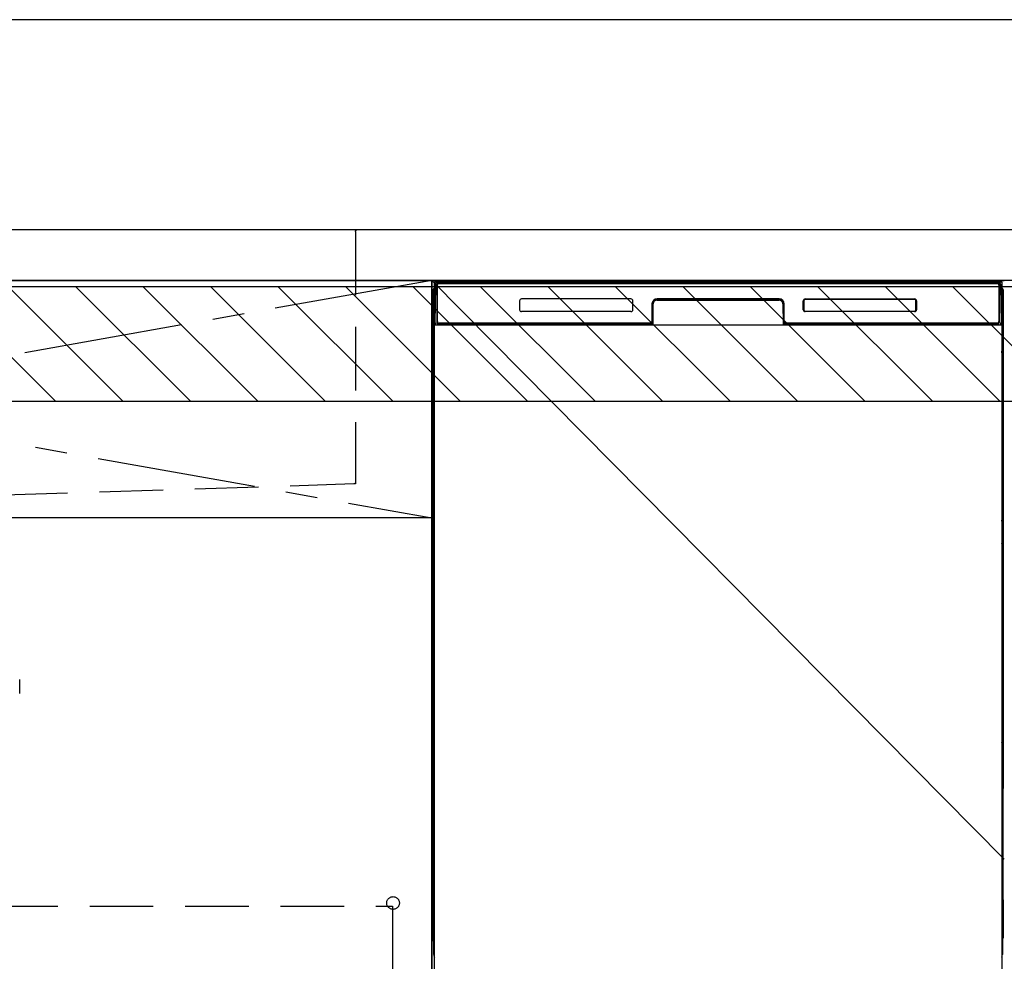
# Model space of a CAD drawing. Extents: x 55896 to 82369, y -22065 to -13195.
# Drawn here: x 71938 to 72712, y -19692 to -18951 of the extents above; entities that cross this region are included whole.
import ezdxf

# ---------------------------------------------------------------- set-up
doc = ezdxf.new("R2010")
doc.units = 0
doc.header["$LTSCALE"] = 50
doc.header["$MEASUREMENT"] = 0
for name, pattern in [('CENTER', [2, 1.25, -0.25, 0.25, -0.25]), ('DASHED', [0.75, 0.5, -0.25]), ('HIDDEN', [0.375, 0.25, -0.125])]:
    doc.linetypes.add(name, pattern=pattern)
doc.layers.get('DEFPOINTS').update_dxf_attribs({"color": 146, "linetype": 'CONTINUOUS'})
for name, color, linetype in [('120-キャビネット（外）', 7, 'CONTINUOUS'), ('121-キャビネット（中）', 253, 'HIDDEN'), ('122-扉', 6, 'CONTINUOUS'), ('123-扉向き', 231, 'CENTER'), ('126-甲板', 2, 'CONTINUOUS'), ('150-機器', 8, 'CONTINUOUS'), ('180-補助', 161, 'CONTINUOUS')]:
    doc.layers.add(name, color=color, linetype=linetype)

# ---------------------------------------------------------------- blocks, each defined once
blk = doc.blocks.new('KHB800HL-10_S2')
at = {"layer": '150-機器', "color": 161, "linetype": 'HIDDEN', "ltscale": 4}
for p, q in [((-401.5, 0), (-418, 0)), ((401.5, 0), (-401.5, 0)), ((-400, -1.5), (-400, -198.55)), ((-400, -198.55), (-400, -200)), ((-400, -200), (-398.55, -200.05)), ((-398.55, -200.05), (-91.95, -209.95))]:
    blk.add_line(p, q, dxfattribs=at)
for centre, start, end in [((-401.5, -1.5), 0, 90), ((-398.5, -198.55), 180, 268.05851)]:
    blk.add_arc(centre, 1.5, start, end, dxfattribs=at)
blk = doc.blocks.new('F402_S')
at = {"layer": '150-機器', "color": 13, "linetype": 'DASHED', "ltscale": 0.5}
blk.add_line((-135.96, -364.84), (-135.96, -353.77), dxfattribs=at)

msp = doc.modelspace()

# ---------------------------------------------------------------- hatches: boundary and pattern name
at = {"layer": '122-扉'}
h = msp.add_hatch(dxfattribs=at)
h.set_pattern_fill('ANSI31', color=256, style=0)
h.set_pattern_definition([(135, (254202.94525, -24230.72385), (0.08838834765, 0.08838834765), [])])
h.paths.add_polyline_path([(72952.36, -19186.27), (72772.36, -19186.27), (72772.36, -19193.77), (72952.36, -19193.77)])
edge = h.paths.add_edge_path()
edge.add_line((72952.36, -19193.77), (72621.95, -19193.77))
h = msp.add_hatch(dxfattribs=at)
h.set_pattern_fill('ANSI31', color=256, style=0)
h.set_pattern_definition([(135, (254202.94525, -24417.72384), (0.08838834765, 0.08838834765), [])])
h.paths.add_polyline_path([(72952.36, -19373.27), (72772.36, -19373.27), (72772.36, -19380.77), (72952.36, -19380.77)])
edge = h.paths.add_edge_path()
edge.add_line((72952.36, -19380.77), (72621.95, -19380.77))
at = {"layer": '180-補助'}
h = msp.add_hatch(dxfattribs=at)
h.set_pattern_fill('ANSI31', color=13, scale=300, style=0)
h.set_pattern_definition([(135, (315973.496, -4563.37), (26.5165043, 26.5165043), [])])
h.paths.add_polyline_path([(73781.36, -19161.27), (71193.36, -19161.27), (71193.36, -19251.27), (73781.36, -19251.27)])

# ---------------------------------------------------------------- linework, layer by layer
at = {"layer": '120-キャビネット（外）', "color": 6}
for p, q in [((72262.36, -19156.27), (72712.36, -19156.27)), ((72262.36, -19976.27), (72262.36, -19156.27))]:
    msp.add_line(p, q, dxfattribs=at)
msp.add_lwpolyline([(71212.36, -19156.27), (72262.36, -19156.27), (72262.36, -19876.27), (71212.36, -19876.27)], close=True, dxfattribs=at)
at = {"layer": '121-キャビネット（中）', "color": 13, "ltscale": 4}
msp.add_lwpolyline([(71243.36, -19648.37), (72231.36, -19648.37), (72231.36, -19844.37), (71243.36, -19844.37)], close=True, dxfattribs=at)
msp.add_circle((72231.86, -19645.77), 5, dxfattribs=at)
at = {"layer": '122-扉'}
msp.add_line((72262.36, -19342.97), (71212.36, -19342.97), dxfattribs=at)
at = {"layer": '123-扉向き', "ltscale": 2}
for p, q in [((71212.36, -19155.97), (72262.36, -19342.97)), ((72262.36, -19156.27), (71212.36, -19342.97))]:
    msp.add_line(p, q, dxfattribs=at)
at = {"layer": '126-甲板'}
msp.add_lwpolyline([(71190.36, -19116.27), (73778.36, -19116.27), (73778.36, -19156.27), (71190.36, -19156.27)], close=True, dxfattribs=at)
at = {"layer": '150-機器', "color": 13, "linetype": 'Continuous'}
for p, q in [((72263.35, -19163.76), (72263.35, -19387.76)), ((72264.9, -19189.24), (72265.39, -19161.06)), ((72265.39, -19161.06), (72265.42, -19159.66)), ((72265.42, -19159.66), (72265.43, -19159.23)), ((72266.02, -19159.07), (72266.18, -19159.07)), ((72266.22, -19159.07), (72266.18, -19159.07)), ((72266.25, -19159.08), (72266.22, -19159.07)), ((72266.33, -19159.14), (72266.31, -19159.12)), ((72266.35, -19159.17), (72266.33, -19159.14)), ((72266.33, -19161.07), (72266.33, -19189.47)), ((72266.35, -19159.79), (72266.34, -19160.03)), ((72266.37, -19159.2), (72266.35, -19159.17)), ((72266.36, -19159.44), (72266.35, -19159.59)), ((72266.35, -19159.59), (72266.35, -19159.79)), ((72266.37, -19159.33), (72266.36, -19159.44)), ((72266.38, -19159.23), (72266.37, -19159.2)), ((72266.38, -19159.28), (72266.37, -19159.33)), ((72266.38, -19159.27), (72266.38, -19159.23)), ((72266.4, -19159.27), (72266.38, -19159.27)), ((72266.38, -19159.27), (72266.38, -19159.28)), ((72266.46, -19159.27), (72266.4, -19159.27)), ((72266.46, -19159.27), (72266.46, -19189.47)), ((72266.76, -19188.67), (72266.76, -19159.87)), ((72267.46, -19158.21), (72267.46, -19158.27)), ((72707.26, -19158.21), (72267.46, -19158.21)), ((72707.26, -19158.27), (72267.46, -19158.27)), ((72267.73, -19157.27), (72707.59, -19157.27)), ((72268.06, -19158.57), (72706.66, -19158.57)), ((72707.26, -19158.27), (72707.26, -19158.21)), ((72707.96, -19159.87), (72707.96, -19188.67)), ((72708.26, -19159.27), (72708.26, -19189.47)), ((72708.34, -19159.27), (72708.32, -19159.27)), ((72708.35, -19159.2), (72708.34, -19159.23)), ((72708.34, -19159.23), (72708.34, -19159.27)), ((72708.34, -19159.28), (72708.34, -19159.27)), ((72708.35, -19159.3), (72708.34, -19159.28)), ((72708.36, -19159.17), (72708.35, -19159.2)), ((72708.35, -19159.38), (72708.35, -19159.3)), ((72708.36, -19159.51), (72708.35, -19159.38)), ((72708.38, -19159.14), (72708.36, -19159.17)), ((72708.37, -19159.69), (72708.36, -19159.51)), ((72708.37, -19159.91), (72708.37, -19159.69)), ((72708.38, -19160.17), (72708.37, -19159.91)), ((72708.41, -19159.12), (72708.38, -19159.14)), ((72708.38, -19160.45), (72708.38, -19160.17)), ((72708.38, -19160.76), (72708.38, -19160.45)), ((72708.38, -19161.07), (72708.38, -19160.76)), ((72708.38, -19189.47), (72708.38, -19161.07)), ((72708.44, -19159.1), (72708.41, -19159.12)), ((72708.47, -19159.08), (72708.44, -19159.1)), ((72708.5, -19159.07), (72708.47, -19159.08)), ((72708.54, -19159.07), (72708.5, -19159.07)), ((72708.54, -19159.07), (72708.7, -19159.07)), ((72709.29, -19159.23), (72709.3, -19159.66)), ((72709.3, -19159.66), (72709.32, -19161.06)), ((72709.32, -19161.06), (72709.81, -19189.24)), ((72711.35, -19163.76), (72711.35, -19387.76)), ((72331.36, -19172.27), (72331.36, -19179.27)), ((72418.86, -19170.77), (72332.86, -19170.77)), ((72420.36, -19179.27), (72420.36, -19172.27)), ((72439.33, -19171.27), (72439.33, -19171.77)), ((72439.33, -19171.27), (72535.38, -19171.27)), ((72439.33, -19171.77), (72535.38, -19171.77)), ((72535.36, -19170.77), (72439.36, -19170.77)), ((72535.38, -19171.27), (72535.38, -19171.77)), ((72554.36, -19179.27), (72554.36, -19172.27)), ((72554.47, -19179.26), (72554.47, -19172.28)), ((72554.77, -19172.28), (72554.47, -19172.28)), ((72554.77, -19172.28), (72554.77, -19179.26)), ((72555.87, -19171.18), (72555.83, -19171.18)), ((72555.86, -19170.77), (72641.86, -19170.77)), ((72555.87, -19170.88), (72641.85, -19170.88)), ((72555.87, -19171.18), (72555.87, -19170.88)), ((72641.85, -19171.18), (72555.87, -19171.18)), ((72641.85, -19170.88), (72641.85, -19171.18)), ((72642.94, -19172.28), (72642.95, -19172.24)), ((72642.94, -19179.26), (72642.94, -19172.28)), ((72643.25, -19172.28), (72642.94, -19172.28)), ((72643.25, -19172.28), (72643.25, -19179.26)), ((72643.36, -19172.27), (72643.36, -19179.27)), ((72263.85, -19189.06), (72263.85, -19176.03)), ((72264.23, -19175.71), (72263.95, -19175.91)), ((72264.36, -19175.68), (72264.13, -19175.85)), ((72264.13, -19175.85), (72264.36, -19175.85)), ((72264.24, -19175.7), (72264.23, -19175.71)), ((72264.27, -19175.69), (72264.24, -19175.7)), ((72264.31, -19175.68), (72264.27, -19175.69)), ((72264.36, -19175.68), (72264.31, -19175.68)), ((72435.36, -19174.77), (72435.36, -19188.67)), ((72435.83, -19174.74), (72435.7, -19190.37)), ((72436.33, -19174.74), (72435.83, -19174.74)), ((72436.2, -19190.28), (72436.33, -19174.74)), ((72538.38, -19174.74), (72538.52, -19190.28)), ((72538.88, -19174.74), (72538.38, -19174.74)), ((72538.88, -19174.74), (72539.02, -19190.37)), ((72539.36, -19188.67), (72539.36, -19174.77)), ((72554.77, -19179.26), (72554.47, -19179.26)), ((72554.77, -19179.26), (72554.77, -19179.29)), ((72555.87, -19180.35), (72641.85, -19180.35)), ((72555.87, -19180.35), (72555.87, -19180.66)), ((72641.85, -19180.35), (72641.89, -19180.35)), ((72641.85, -19180.66), (72641.85, -19180.35)), ((72643.25, -19179.26), (72642.94, -19179.26)), ((72710.41, -19175.69), (72710.36, -19175.68)), ((72710.58, -19175.85), (72710.36, -19175.7)), ((72710.36, -19175.85), (72710.58, -19175.85)), ((72710.78, -19175.92), (72710.36, -19176.33)), ((72710.45, -19175.69), (72710.41, -19175.69)), ((72710.48, -19175.71), (72710.45, -19175.69)), ((72710.76, -19175.91), (72710.48, -19175.71)), ((72710.85, -19176.03), (72710.85, -19189.06)), ((72418.86, -19180.77), (72332.86, -19180.77)), ((72641.86, -19180.77), (72555.86, -19180.77)), ((72641.85, -19180.66), (72555.87, -19180.66)), ((72263.85, -19189.84), (72263.85, -19189.06)), ((72264.36, -19189.06), (72263.85, -19189.06)), ((72263.85, -19190.34), (72263.85, -19189.84)), ((72263.85, -19189.84), (72263.87, -19189.97)), ((72263.85, -19190.34), (72263.85, -19190.37)), ((72263.85, -19190.34), (72263.87, -19190.48)), ((72263.85, -19190.37), (72263.87, -19190.51)), ((72263.85, -19190.37), (72263.87, -19190.87)), ((72263.87, -19189.97), (72263.91, -19190.1)), ((72263.87, -19190.48), (72263.91, -19190.61)), ((72263.87, -19190.51), (72263.92, -19190.64)), ((72263.87, -19190.87), (72263.87, -19190.84)), ((72263.88, -19191.24), (72263.87, -19190.87)), ((72263.87, -19190.87), (72263.89, -19191)), ((72263.89, -19191.66), (72263.88, -19191.24)), ((72263.89, -19191), (72263.94, -19191.13)), ((72263.89, -19192.14), (72263.89, -19191.66)), ((72263.9, -19192.64), (72263.89, -19192.14)), ((72263.9, -19193.16), (72263.9, -19192.64)), ((72263.9, -19193.16), (72263.9, -19210.36)), ((72264.36, -19193.16), (72263.9, -19193.16)), ((72263.91, -19190.1), (72263.99, -19190.23)), ((72263.91, -19190.61), (72263.99, -19190.73)), ((72263.92, -19190.64), (72264, -19190.76)), ((72263.94, -19191.13), (72264.01, -19191.25)), ((72263.99, -19190.23), (72264.09, -19190.34)), ((72263.99, -19190.73), (72264.09, -19190.84)), ((72264, -19190.76), (72264.1, -19190.86)), ((72264.01, -19191.25), (72264.12, -19191.36)), ((72264.09, -19190.34), (72264.21, -19190.43)), ((72264.09, -19190.84), (72264.21, -19190.94)), ((72264.1, -19190.86), (72264.23, -19190.96)), ((72264.12, -19191.36), (72264.24, -19191.45)), ((72264.21, -19190.43), (72264.35, -19190.51)), ((72264.21, -19190.94), (72264.35, -19191.01)), ((72264.23, -19190.96), (72264.36, -19191.02)), ((72264.24, -19191.45), (72264.36, -19191.51)), ((72264.95, -19189.24), (72264.9, -19189.24)), ((72264.98, -19189.63), (72264.95, -19189.24)), ((72266.46, -19189.47), (72266.33, -19189.47)), ((72435.05, -19191.27), (72266.78, -19191.27)), ((72266.94, -19190.2), (72267.07, -19190.33)), ((72267.26, -19190.39), (72267.26, -19190.35)), ((72267.26, -19190.35), (72434.46, -19190.35)), ((72267.26, -19190.39), (72434.59, -19190.39)), ((72434.06, -19189.97), (72268.06, -19189.97)), ((72272.94, -19191.27), (72272.94, -19191.28)), ((72272.97, -19191.27), (72272.97, -19191.28)), ((72272.97, -19191.28), (72273.64, -19191.28)), ((72273.64, -19191.28), (72273.64, -19191.27)), ((72274.87, -19191.27), (72274.87, -19191.28)), ((72274.87, -19191.28), (72277.23, -19191.28)), ((72277.23, -19191.28), (72277.23, -19191.27)), ((72277.96, -19191.28), (72277.96, -19191.27)), ((72434.46, -19190.37), (72434.46, -19190.35)), ((72435.7, -19190.37), (72434.46, -19190.37)), ((72434.59, -19190.39), (72434.84, -19190.39)), ((72434.84, -19190.39), (72435.07, -19190.39)), ((72435.07, -19190.39), (72435.29, -19190.39)), ((72435.29, -19190.39), (72435.49, -19190.39)), ((72435.49, -19190.39), (72435.67, -19190.38)), ((72435.67, -19190.38), (72435.81, -19190.38)), ((72435.7, -19190.37), (72435.78, -19190.37)), ((72435.78, -19190.37), (72435.87, -19190.36)), ((72435.81, -19190.38), (72435.87, -19190.37)), ((72435.87, -19190.36), (72435.94, -19190.36)), ((72435.95, -19190.36), (72435.94, -19190.36)), ((72435.98, -19190.37), (72435.95, -19190.36)), ((72436.01, -19190.38), (72435.98, -19190.37)), ((72436.05, -19190.39), (72436.01, -19190.38)), ((72436.07, -19190.42), (72436.05, -19190.39)), ((72436.1, -19190.44), (72436.07, -19190.42)), ((72436.12, -19190.47), (72436.1, -19190.44)), ((72436.13, -19190.5), (72436.12, -19190.47)), ((72436.14, -19190.54), (72436.13, -19190.5)), ((72436.13, -19190.64), (72436.14, -19190.6)), ((72436.14, -19190.57), (72436.14, -19190.54)), ((72436.14, -19190.6), (72436.14, -19190.57)), ((72538.59, -19190.5), (72538.58, -19190.53)), ((72538.58, -19190.53), (72538.58, -19190.56)), ((72538.58, -19190.56), (72538.58, -19190.6)), ((72538.58, -19190.6), (72538.59, -19190.63)), ((72538.6, -19190.46), (72538.59, -19190.5)), ((72538.59, -19190.63), (72538.59, -19190.64)), ((72538.62, -19190.44), (72538.6, -19190.46)), ((72538.65, -19190.41), (72538.62, -19190.44)), ((72538.68, -19190.39), (72538.65, -19190.41)), ((72538.71, -19190.38), (72538.68, -19190.39)), ((72538.74, -19190.37), (72538.71, -19190.38)), ((72538.78, -19190.36), (72538.74, -19190.37)), ((72538.78, -19190.36), (72538.86, -19190.36)), ((72538.85, -19190.37), (72538.97, -19190.38)), ((72538.86, -19190.36), (72538.94, -19190.37)), ((72538.94, -19190.37), (72539.02, -19190.37)), ((72538.97, -19190.38), (72539.13, -19190.38)), ((72540.26, -19190.37), (72539.02, -19190.37)), ((72539.13, -19190.38), (72539.31, -19190.39)), ((72539.31, -19190.39), (72539.52, -19190.39)), ((72539.52, -19190.39), (72539.75, -19190.39)), ((72539.75, -19190.39), (72539.99, -19190.39)), ((72539.99, -19190.39), (72540.12, -19190.39)), ((72540.12, -19190.39), (72707.46, -19190.39)), ((72540.26, -19190.35), (72540.26, -19190.37)), ((72707.46, -19190.35), (72540.26, -19190.35)), ((72706.66, -19189.97), (72540.66, -19189.97)), ((72707.46, -19190.39), (72707.46, -19190.35)), ((72707.78, -19190.2), (72707.64, -19190.33)), ((72708.38, -19189.47), (72708.26, -19189.47)), ((72709.77, -19189.24), (72709.73, -19189.63)), ((72709.81, -19189.24), (72709.77, -19189.24)), ((72710.36, -19189.06), (72710.85, -19189.06)), ((72710.36, -19190.5), (72710.5, -19190.43)), ((72710.36, -19191.01), (72710.5, -19190.94)), ((72710.36, -19191.5), (72710.48, -19191.44)), ((72710.36, -19193.16), (72710.81, -19193.16)), ((72710.48, -19191.44), (72710.6, -19191.35)), ((72710.5, -19190.43), (72710.62, -19190.34)), ((72710.5, -19190.94), (72710.62, -19190.85)), ((72710.6, -19191.35), (72710.7, -19191.24)), ((72710.62, -19190.34), (72710.72, -19190.23)), ((72710.62, -19190.85), (72710.72, -19190.74)), ((72710.7, -19191.24), (72710.78, -19191.11)), ((72710.72, -19190.23), (72710.79, -19190.1)), ((72710.72, -19190.74), (72710.79, -19190.61)), ((72710.78, -19191.11), (72710.82, -19190.98)), ((72710.79, -19190.1), (72710.84, -19189.97)), ((72710.79, -19190.61), (72710.84, -19190.48)), ((72710.82, -19192.1), (72710.81, -19192.6)), ((72710.81, -19192.6), (72710.81, -19193.12)), ((72710.81, -19193.12), (72710.81, -19193.16)), ((72710.81, -19210.36), (72710.81, -19193.16)), ((72710.82, -19190.98), (72710.84, -19190.87)), ((72710.83, -19191.2), (72710.82, -19191.63)), ((72710.82, -19191.63), (72710.82, -19192.1)), ((72710.84, -19190.84), (72710.83, -19191.2)), ((72710.84, -19189.97), (72710.85, -19189.84)), ((72710.84, -19190.48), (72710.85, -19190.35)), ((72710.84, -19190.87), (72710.85, -19190.37)), ((72710.85, -19189.06), (72710.85, -19189.84)), ((72710.85, -19189.84), (72710.85, -19190.35)), ((72263.89, -19210.93), (72263.9, -19210.41)), ((72263.89, -19211.43), (72263.89, -19210.93)), ((72263.9, -19210.41), (72263.9, -19210.36)), ((72264.36, -19210.36), (72263.9, -19210.36)), ((72710.36, -19210.36), (72710.81, -19210.36)), ((72710.81, -19210.36), (72710.81, -19210.88)), ((72710.81, -19210.88), (72710.82, -19211.39)), ((72263.87, -19212.66), (72263.85, -19213.16)), ((72263.87, -19213.04), (72263.85, -19213.18)), ((72263.85, -19213.69), (72263.85, -19213.18)), ((72263.87, -19213.55), (72263.85, -19213.69)), ((72263.85, -19214.46), (72263.85, -19213.69)), ((72263.85, -19343.02), (72263.85, -19214.46)), ((72264.36, -19214.46), (72263.85, -19214.46)), ((72263.87, -19212.69), (72263.88, -19212.32)), ((72263.88, -19212.54), (72263.87, -19212.66)), ((72263.91, -19212.91), (72263.87, -19213.04)), ((72263.91, -19213.42), (72263.87, -19213.55)), ((72263.88, -19212.32), (72263.89, -19211.9)), ((72263.93, -19212.41), (72263.88, -19212.54)), ((72263.89, -19211.9), (72263.89, -19211.43)), ((72263.99, -19212.79), (72263.91, -19212.91)), ((72263.99, -19213.3), (72263.91, -19213.42)), ((72264, -19212.29), (72263.93, -19212.41)), ((72264.09, -19212.68), (72263.99, -19212.79)), ((72264.09, -19213.19), (72263.99, -19213.3)), ((72264.1, -19212.18), (72264, -19212.29)), ((72264.21, -19212.59), (72264.09, -19212.68)), ((72264.21, -19213.09), (72264.09, -19213.19)), ((72264.23, -19212.09), (72264.1, -19212.18)), ((72264.35, -19212.51), (72264.21, -19212.59)), ((72264.35, -19213.02), (72264.21, -19213.09)), ((72264.36, -19212.01), (72264.23, -19212.09)), ((72710.36, -19212.03), (72710.32, -19212)), ((72710.36, -19212.51), (72710.35, -19212.51)), ((72710.36, -19213.02), (72710.35, -19213.02)), ((72710.46, -19212.08), (72710.36, -19212.03)), ((72710.5, -19212.59), (72710.36, -19212.51)), ((72710.5, -19213.09), (72710.36, -19213.02)), ((72710.36, -19214.46), (72710.85, -19214.46)), ((72710.59, -19212.17), (72710.46, -19212.08)), ((72710.62, -19212.68), (72710.5, -19212.59)), ((72710.62, -19213.19), (72710.5, -19213.09)), ((72710.69, -19212.27), (72710.59, -19212.17)), ((72710.72, -19212.79), (72710.62, -19212.68)), ((72710.72, -19213.3), (72710.62, -19213.19)), ((72710.77, -19212.4), (72710.69, -19212.27)), ((72710.79, -19212.91), (72710.72, -19212.79)), ((72710.79, -19213.42), (72710.72, -19213.3)), ((72710.82, -19212.52), (72710.77, -19212.4)), ((72710.84, -19213.04), (72710.79, -19212.91)), ((72710.84, -19213.55), (72710.79, -19213.42)), ((72710.82, -19211.39), (72710.82, -19211.86)), ((72710.82, -19211.86), (72710.83, -19212.29)), ((72710.84, -19212.66), (72710.82, -19212.52)), ((72710.83, -19212.29), (72710.84, -19212.66)), ((72710.84, -19212.66), (72710.84, -19212.69)), ((72710.85, -19213.16), (72710.84, -19212.66)), ((72710.85, -19213.18), (72710.84, -19213.04)), ((72710.85, -19213.69), (72710.84, -19213.55)), ((72710.85, -19213.18), (72710.85, -19213.69)), ((72710.85, -19213.69), (72710.85, -19214.46)), ((72710.85, -19214.46), (72710.85, -19343.02)), ((72263.85, -19343.79), (72263.85, -19343.02)), ((72264.36, -19343.02), (72263.85, -19343.02)), ((72263.85, -19344.31), (72263.85, -19343.79)), ((72263.85, -19343.79), (72263.87, -19343.92)), ((72263.85, -19344.3), (72263.86, -19344.43)), ((72263.86, -19344.52), (72263.86, -19344.43)), ((72263.87, -19344.82), (72263.86, -19344.52)), ((72263.87, -19343.92), (72263.91, -19344.06)), ((72263.88, -19345.19), (72263.87, -19344.82)), ((72263.89, -19345.62), (72263.88, -19345.19)), ((72263.89, -19346.09), (72263.89, -19345.62)), ((72263.9, -19346.59), (72263.89, -19346.09)), ((72263.9, -19347.12), (72263.9, -19346.59)), ((72263.9, -19347.12), (72263.9, -19360.32)), ((72264.36, -19347.12), (72263.9, -19347.12)), ((72263.91, -19344.06), (72263.99, -19344.18)), ((72263.99, -19344.18), (72264.09, -19344.29)), ((72264.09, -19344.29), (72264.21, -19344.38)), ((72264.21, -19344.38), (72264.35, -19344.46)), ((72710.36, -19343.02), (72710.85, -19343.02)), ((72710.36, -19344.46), (72710.5, -19344.38)), ((72710.36, -19344.96), (72710.5, -19344.89)), ((72710.36, -19345.45), (72710.48, -19345.39)), ((72710.81, -19347.12), (72710.36, -19347.12)), ((72710.48, -19345.39), (72710.6, -19345.3)), ((72710.5, -19344.38), (72710.62, -19344.29)), ((72710.5, -19344.89), (72710.62, -19344.8)), ((72710.6, -19345.3), (72710.7, -19345.19)), ((72710.62, -19344.29), (72710.72, -19344.18)), ((72710.62, -19344.8), (72710.72, -19344.69)), ((72710.7, -19345.19), (72710.78, -19345.07)), ((72710.72, -19344.18), (72710.79, -19344.06)), ((72710.72, -19344.69), (72710.79, -19344.57)), ((72710.78, -19345.07), (72710.82, -19344.94)), ((72710.79, -19344.06), (72710.84, -19343.92)), ((72710.79, -19344.57), (72710.84, -19344.44)), ((72710.82, -19346.05), (72710.81, -19346.55)), ((72710.81, -19346.55), (72710.81, -19347.07)), ((72710.81, -19347.07), (72710.81, -19347.12)), ((72710.81, -19360.32), (72710.81, -19347.12)), ((72710.82, -19344.94), (72710.84, -19344.82)), ((72710.83, -19345.15), (72710.82, -19345.58)), ((72710.82, -19345.58), (72710.82, -19346.05)), ((72710.84, -19344.79), (72710.83, -19345.15)), ((72710.84, -19343.92), (72710.85, -19343.79)), ((72710.84, -19344.44), (72710.85, -19344.3)), ((72710.84, -19344.82), (72710.85, -19344.32)), ((72710.85, -19343.02), (72710.85, -19343.79)), ((72710.85, -19343.79), (72710.85, -19344.3)), ((72263.87, -19362.61), (72263.85, -19363.11)), ((72263.87, -19362.99), (72263.85, -19363.13)), ((72263.85, -19363.64), (72263.85, -19363.13)), ((72263.87, -19363.51), (72263.85, -19363.64)), ((72263.85, -19364.42), (72263.85, -19363.64)), ((72263.85, -19517.32), (72263.85, -19364.42)), ((72264.36, -19364.42), (72263.85, -19364.42)), ((72263.87, -19362.64), (72263.88, -19362.28)), ((72263.88, -19362.49), (72263.87, -19362.61)), ((72263.91, -19362.86), (72263.87, -19362.99)), ((72263.91, -19363.38), (72263.87, -19363.51)), ((72263.88, -19362.28), (72263.89, -19361.85)), ((72263.93, -19362.36), (72263.88, -19362.49)), ((72263.89, -19360.88), (72263.9, -19360.36)), ((72263.89, -19361.38), (72263.89, -19360.88)), ((72263.89, -19361.85), (72263.89, -19361.38)), ((72263.9, -19360.36), (72263.9, -19360.32)), ((72264.36, -19360.32), (72263.9, -19360.32)), ((72263.99, -19362.74), (72263.91, -19362.86)), ((72263.99, -19363.25), (72263.91, -19363.38)), ((72264, -19362.24), (72263.93, -19362.36)), ((72264.09, -19362.63), (72263.99, -19362.74)), ((72264.09, -19363.14), (72263.99, -19363.25)), ((72264.1, -19362.13), (72264, -19362.24)), ((72264.21, -19362.54), (72264.09, -19362.63)), ((72264.21, -19363.05), (72264.09, -19363.14)), ((72264.23, -19362.04), (72264.1, -19362.13)), ((72264.35, -19362.46), (72264.21, -19362.54)), ((72264.35, -19362.97), (72264.21, -19363.05)), ((72264.36, -19361.97), (72264.23, -19362.04)), ((72710.81, -19360.32), (72710.36, -19360.32)), ((72710.46, -19362.03), (72710.36, -19361.98)), ((72710.5, -19362.54), (72710.36, -19362.47)), ((72710.5, -19363.05), (72710.36, -19362.97)), ((72710.85, -19364.42), (72710.36, -19364.42)), ((72710.59, -19362.12), (72710.46, -19362.03)), ((72710.62, -19362.63), (72710.5, -19362.54)), ((72710.62, -19363.14), (72710.5, -19363.05)), ((72710.69, -19362.23), (72710.59, -19362.12)), ((72710.72, -19362.74), (72710.62, -19362.63)), ((72710.72, -19363.25), (72710.62, -19363.14)), ((72710.77, -19362.35), (72710.69, -19362.23)), ((72710.79, -19362.86), (72710.72, -19362.74)), ((72710.79, -19363.38), (72710.72, -19363.25)), ((72710.82, -19362.48), (72710.77, -19362.35)), ((72710.84, -19362.99), (72710.79, -19362.86)), ((72710.84, -19363.51), (72710.79, -19363.38)), ((72710.81, -19360.32), (72710.81, -19360.84)), ((72710.81, -19360.84), (72710.82, -19361.34)), ((72710.82, -19361.34), (72710.82, -19361.82)), ((72710.82, -19361.82), (72710.83, -19362.24)), ((72710.84, -19362.61), (72710.82, -19362.48)), ((72710.83, -19362.24), (72710.84, -19362.61)), ((72710.84, -19362.61), (72710.84, -19362.64)), ((72710.85, -19363.11), (72710.84, -19362.61)), ((72710.85, -19363.13), (72710.84, -19362.99)), ((72710.85, -19363.64), (72710.84, -19363.51)), ((72710.85, -19363.13), (72710.85, -19363.64)), ((72710.85, -19363.64), (72710.85, -19364.42)), ((72710.85, -19364.42), (72710.85, -19517.32)), ((72263.35, -19387.76), (72263.35, -19555.76)), ((72711.35, -19387.76), (72711.35, -19555.76)), ((72263.85, -19518.09), (72263.85, -19517.32)), ((72264.36, -19517.32), (72263.85, -19517.32)), ((72263.85, -19518.61), (72263.85, -19518.09)), ((72263.85, -19518.09), (72263.87, -19518.22)), ((72263.85, -19518.6), (72263.86, -19518.73)), ((72263.86, -19518.82), (72263.86, -19518.73)), ((72263.87, -19519.12), (72263.86, -19518.82)), ((72263.87, -19518.22), (72263.91, -19518.36)), ((72263.88, -19519.49), (72263.87, -19519.12)), ((72263.89, -19519.92), (72263.88, -19519.49)), ((72263.89, -19520.39), (72263.89, -19519.92)), ((72263.9, -19520.89), (72263.89, -19520.39)), ((72263.9, -19521.42), (72263.9, -19520.89)), ((72263.91, -19518.36), (72263.99, -19518.48)), ((72263.99, -19518.48), (72264.09, -19518.59)), ((72264.09, -19518.59), (72264.21, -19518.68)), ((72264.21, -19518.68), (72264.35, -19518.76)), ((72710.85, -19517.32), (72710.36, -19517.32)), ((72710.36, -19518.76), (72710.5, -19518.68)), ((72710.36, -19519.26), (72710.5, -19519.19)), ((72710.36, -19519.75), (72710.48, -19519.69)), ((72710.48, -19519.69), (72710.6, -19519.6)), ((72710.5, -19518.68), (72710.62, -19518.59)), ((72710.5, -19519.19), (72710.62, -19519.1)), ((72710.6, -19519.6), (72710.7, -19519.49)), ((72710.62, -19518.59), (72710.72, -19518.48)), ((72710.62, -19519.1), (72710.72, -19518.99)), ((72710.7, -19519.49), (72710.78, -19519.37)), ((72710.72, -19518.48), (72710.79, -19518.36)), ((72710.72, -19518.99), (72710.79, -19518.87)), ((72710.78, -19519.37), (72710.82, -19519.24)), ((72710.79, -19518.36), (72710.84, -19518.22)), ((72710.79, -19518.87), (72710.84, -19518.74)), ((72710.82, -19520.35), (72710.81, -19520.85)), ((72710.82, -19519.24), (72710.84, -19519.12)), ((72710.83, -19519.45), (72710.82, -19519.88)), ((72710.82, -19519.88), (72710.82, -19520.35)), ((72710.84, -19519.09), (72710.83, -19519.45)), ((72710.84, -19518.22), (72710.85, -19518.09)), ((72710.84, -19518.74), (72710.85, -19518.6)), ((72710.84, -19519.12), (72710.85, -19518.62)), ((72710.85, -19517.32), (72710.85, -19518.09)), ((72710.85, -19518.09), (72710.85, -19518.6)), ((72263.9, -19521.42), (72263.9, -19534.62)), ((72264.36, -19521.42), (72263.9, -19521.42)), ((72710.81, -19534.62), (72710.81, -19521.42)), ((72263.88, -19536.58), (72263.89, -19536.15)), ((72263.89, -19535.18), (72263.9, -19534.66)), ((72263.89, -19535.68), (72263.89, -19535.18)), ((72263.89, -19536.15), (72263.89, -19535.68)), ((72263.9, -19534.66), (72263.9, -19534.62)), ((72264.36, -19534.62), (72263.9, -19534.62)), ((72264.1, -19536.43), (72264, -19536.54)), ((72264.23, -19536.34), (72264.1, -19536.43)), ((72264.36, -19536.27), (72264.23, -19536.34)), ((72710.81, -19534.62), (72710.36, -19534.62)), ((72710.46, -19536.33), (72710.36, -19536.28)), ((72710.59, -19536.42), (72710.46, -19536.33)), ((72710.69, -19536.53), (72710.59, -19536.42)), ((72710.81, -19534.62), (72710.81, -19535.14)), ((72710.81, -19535.14), (72710.82, -19535.64)), ((72710.82, -19535.64), (72710.82, -19536.12)), ((72710.82, -19536.12), (72710.83, -19536.54)), ((72263.87, -19536.91), (72263.85, -19537.41)), ((72263.87, -19537.29), (72263.85, -19537.43)), ((72263.85, -19537.94), (72263.85, -19537.43)), ((72263.87, -19537.81), (72263.85, -19537.94)), ((72263.85, -19538.72), (72263.85, -19537.94)), ((72263.85, -19686.26), (72263.85, -19538.72)), ((72264.36, -19538.72), (72263.85, -19538.72)), ((72263.87, -19536.94), (72263.88, -19536.58)), ((72263.88, -19536.79), (72263.87, -19536.91)), ((72263.91, -19537.16), (72263.87, -19537.29)), ((72263.91, -19537.68), (72263.87, -19537.81)), ((72263.93, -19536.66), (72263.88, -19536.79)), ((72263.99, -19537.04), (72263.91, -19537.16)), ((72263.99, -19537.55), (72263.91, -19537.68)), ((72264, -19536.54), (72263.93, -19536.66)), ((72264.09, -19536.93), (72263.99, -19537.04)), ((72264.09, -19537.44), (72263.99, -19537.55)), ((72264.21, -19536.84), (72264.09, -19536.93)), ((72264.21, -19537.35), (72264.09, -19537.44)), ((72264.35, -19536.76), (72264.21, -19536.84)), ((72264.35, -19537.27), (72264.21, -19537.35)), ((72710.5, -19536.84), (72710.36, -19536.77)), ((72710.5, -19537.35), (72710.36, -19537.27)), ((72710.85, -19538.72), (72710.36, -19538.72)), ((72710.62, -19536.93), (72710.5, -19536.84)), ((72710.62, -19537.44), (72710.5, -19537.35)), ((72710.72, -19537.04), (72710.62, -19536.93)), ((72710.72, -19537.55), (72710.62, -19537.44)), ((72710.77, -19536.65), (72710.69, -19536.53)), ((72710.79, -19537.16), (72710.72, -19537.04)), ((72710.79, -19537.68), (72710.72, -19537.55)), ((72710.82, -19536.78), (72710.77, -19536.65)), ((72710.84, -19537.29), (72710.79, -19537.16)), ((72710.84, -19537.81), (72710.79, -19537.68)), ((72710.84, -19536.91), (72710.82, -19536.78)), ((72710.83, -19536.54), (72710.84, -19536.91)), ((72710.84, -19536.91), (72710.84, -19536.94)), ((72710.85, -19537.41), (72710.84, -19536.91)), ((72710.85, -19537.43), (72710.84, -19537.29)), ((72710.85, -19537.43), (72710.85, -19537.94)), ((72710.85, -19537.94), (72710.85, -19538.72)), ((72710.85, -19538.72), (72710.85, -19686.24)), ((72263.35, -19643.26), (72263.35, -19555.76)), ((72711.35, -19643.26), (72711.35, -19555.76)), ((72263.35, -19643.26), (72263.35, -19673.26)), ((72711.35, -19643.26), (72711.35, -19673.26)), ((72264.36, -19686.26), (72263.85, -19686.26)), ((72710.35, -19686.24), (72710.85, -19686.24))]:
    msp.add_line(p, q, dxfattribs=at)
at = {"layer": '150-機器', "color": 13}
for p, q in [((72264.36, -19157.27), (72710.36, -19157.27)), ((72264.36, -19698.27), (72264.36, -19157.27)), ((72710.36, -19157.27), (72710.36, -19698.27)), ((72264.36, -19191.27), (72710.36, -19191.27))]:
    msp.add_line(p, q, dxfattribs=at)
at = {"layer": '150-機器', "color": 13, "linetype": 'Continuous'}
for centre, radius, start, end in [((72265.35, -19163.76), 2, 119.64145, 180), ((72266.02, -19159.67), 0.6, 89.99994, 178.99998), ((72267.43, -19159.27), 2, 89.99993, 178.99996), ((72266.16, -19159.3), 0.236, 8.03478, 71.29283), ((72267.46, -19159.27), 1.06, 90.00011, 180.00011), ((72267.46, -19159.27), 1, 90, 180), ((72268.06, -19159.87), 1.3, 90, 180), ((72268.06, -19159.87), 1.3, 90.00002, 166.65766), ((72706.66, -19159.87), 1.3, 0, 90), ((72707.26, -19159.27), 1.06, 0.00014, 90.00013), ((72707.26, -19159.27), 1, 0, 90), ((72707.29, -19159.27), 2, 0.9999, 89.99992), ((72708.55, -19159.3), 0.236, 108.70706, 171.96533), ((72708.7, -19159.67), 0.6, 1.00002, 90.00007), ((72709.35, -19163.76), 2, 0, 59.64015), ((72332.86, -19172.27), 1.5, 90, 180), ((72418.86, -19172.27), 1.5, 0, 90), ((72439.36, -19174.77), 4, 90, 180), ((72439.33, -19174.77), 3.5, 90, 179.50001), ((72439.33, -19174.77), 3, 90, 179.50001), ((72535.36, -19174.77), 4, 0, 90), ((72535.38, -19174.77), 3.5, 0.49999, 90), ((72535.38, -19174.77), 3, 0.49999, 90), ((72555.86, -19172.27), 1.5, 90, 180), ((72555.87, -19172.28), 1.4, 90.00225, 179.99779), ((72556.98, -19172.3), 2.21, 177.38396, 179.42082), ((72557.46, -19172.56), 2.72, 169.6126, 170.2326), ((72555.64, -19172.21), 0.863, 172.52921, 175.06422), ((72555.57, -19172.21), 0.799, 174.83881, 179.11033), ((72555.6, -19172.2), 0.824, 166.44247, 168.84255), ((72555.8, -19172.26), 1.03, 167.91816, 169.73065), ((72555.73, -19172.23), 0.955, 164.34784, 166.36539), ((72555.81, -19172.26), 1.04, 162.24956, 164.07637), ((72555.75, -19172.24), 0.977, 160.26279, 162.21376), ((72555.73, -19172.23), 0.96, 158.38312, 160.38009), ((72555.76, -19172.24), 0.988, 156.37022, 158.31267), ((72555.78, -19172.25), 1.01, 154.44751, 156.35396), ((72555.79, -19172.26), 1.02, 152.48332, 154.37899), ((72555.81, -19172.27), 1.04, 150.62195, 152.49467), ((72555.83, -19172.28), 1.07, 148.70431, 150.54371), ((72555.85, -19172.3), 1.1, 146.89436, 148.69907), ((72555.88, -19172.32), 1.13, 145.04175, 146.81316), ((72555.91, -19172.34), 1.16, 143.30112, 145.03253), ((72555.94, -19172.36), 1.21, 141.52522, 143.21518), ((72555.97, -19172.39), 1.25, 139.8599, 141.51107), ((72556.01, -19172.42), 1.29, 138.16568, 139.77752), ((72556.05, -19172.46), 1.36, 136.58565, 138.14456), ((72556.07, -19172.48), 1.38, 134.96042, 136.51651), ((72556.04, -19172.45), 1.34, 133.40998, 135.01604), ((72556.01, -19172.41), 1.29, 131.76734, 133.41365), ((72555.98, -19172.38), 1.24, 130.14634, 131.83231), ((72555.95, -19172.34), 1.19, 128.41686, 130.14358), ((72555.92, -19172.31), 1.15, 126.71532, 128.48215), ((72555.9, -19172.28), 1.12, 124.90767, 126.70911), ((72555.88, -19172.26), 1.09, 123.13333, 124.96849), ((72555.87, -19172.23), 1.06, 121.25244, 123.11769), ((72555.86, -19172.21), 1.04, 119.4176, 121.31068), ((72555.85, -19172.19), 1.02, 117.4766, 119.39258), ((72555.84, -19172.18), 1, 115.59182, 117.52767), ((72555.83, -19172.17), 0.987, 113.60894, 115.55979), ((72555.83, -19172.16), 0.978, 111.68946, 113.65139), ((72555.83, -19172.15), 0.972, 109.67909, 111.64716), ((72555.83, -19172.15), 0.97, 107.74205, 109.71173), ((72555.83, -19172.15), 0.971, 105.72399, 107.69064), ((72555.83, -19172.16), 0.975, 103.78965, 105.74838), ((72555.83, -19172.17), 0.983, 101.78205, 103.72872), ((72555.83, -19172.18), 0.995, 99.86794, 101.79759), ((72555.83, -19172.19), 1.01, 97.89003, 99.79928), ((72555.84, -19172.21), 1.03, 96.01056, 97.89462), ((72555.84, -19172.23), 1.05, 94.07907, 95.93545), ((72555.84, -19172.26), 1.08, 92.25352, 94.0778), ((72555.84, -19172.29), 1.11, 90.38255, 92.17322), ((72641.85, -19172.28), 1.4, 0.00207, 89.99765), ((72641.83, -19173.39), 2.21, 87.38399, 89.42084), ((72641.86, -19172.27), 1.5, 0, 90), ((72641.92, -19171.98), 0.799, 84.83841, 89.10991), ((72641.91, -19172.05), 0.863, 82.52905, 85.06406), ((72641.57, -19173.87), 2.72, 79.61601, 80.23601), ((72641.87, -19172.21), 1.03, 77.91543, 79.72791), ((72641.93, -19172.01), 0.824, 76.44283, 78.8429), ((72641.9, -19172.14), 0.955, 74.34741, 76.36496), ((72641.87, -19172.22), 1.04, 72.24956, 74.07637), ((72641.89, -19172.16), 0.977, 70.26279, 72.21375), ((72641.89, -19172.14), 0.96, 68.38493, 70.3819), ((72641.88, -19172.17), 0.988, 66.37285, 68.31531), ((72641.87, -19172.19), 1.01, 64.44325, 66.3497), ((72641.87, -19172.2), 1.02, 62.48257, 64.37822), ((72641.86, -19172.22), 1.04, 60.62516, 62.49788), ((72641.85, -19172.24), 1.07, 58.70093, 60.54032), ((72641.83, -19172.26), 1.1, 56.89613, 58.70084), ((72641.81, -19172.29), 1.13, 55.04311, 56.81453), ((72641.79, -19172.32), 1.16, 53.30398, 55.03539), ((72641.76, -19172.35), 1.21, 51.52326, 53.21321), ((72641.74, -19172.38), 1.25, 49.85889, 51.51006), ((72641.71, -19172.42), 1.29, 48.16154, 49.7734), ((72641.66, -19172.46), 1.36, 46.59299, 48.15194), ((72641.65, -19172.48), 1.38, 44.96361, 46.51973), ((72641.68, -19172.45), 1.34, 43.40009, 45.00618), ((72641.72, -19172.42), 1.29, 41.7719, 43.41822), ((72641.75, -19172.38), 1.24, 40.1465, 41.83247), ((72641.78, -19172.36), 1.19, 38.41417, 40.14089), ((72641.82, -19172.33), 1.15, 36.71659, 38.48343), ((72641.85, -19172.31), 1.12, 34.91427, 36.71571), ((72641.87, -19172.29), 1.09, 33.12652, 34.96167), ((72641.89, -19172.28), 1.06, 31.24963, 33.11488), ((72641.92, -19172.27), 1.04, 29.42482, 31.3179), ((72641.93, -19172.26), 1.02, 27.47512, 29.3911), ((72641.95, -19172.25), 1, 25.58726, 27.52311), ((72641.96, -19172.24), 0.987, 23.60894, 25.55979), ((72641.97, -19172.24), 0.978, 21.6863, 23.64823), ((72641.97, -19172.24), 0.972, 19.6807, 21.64876), ((72641.98, -19172.24), 0.97, 17.74205, 19.71173), ((72641.97, -19172.24), 0.971, 15.72844, 17.69508), ((72641.97, -19172.24), 0.975, 13.79132, 15.75004), ((72641.96, -19172.24), 0.983, 11.78912, 13.73579), ((72641.95, -19172.24), 0.995, 9.85451, 11.78416), ((72641.93, -19172.24), 1.01, 7.89818, 9.80743), ((72641.92, -19172.25), 1.03, 6.00068, 7.88474), ((72641.89, -19172.25), 1.05, 4.09066, 5.94704), ((72641.87, -19172.25), 1.08, 2.24518, 4.06946), ((72641.84, -19172.25), 1.11, 0.37924, 2.16991), ((72264.08, -19176.11), 0.236, 128.17803, 160.58499), ((72264.14, -19176.18), 0.329, 91.60479, 128.97361), ((72083.03, -19359), 257.38, 45.20811, 45.34411), ((72332.86, -19179.27), 1.5, 180, 270), ((72418.86, -19179.27), 1.5, 270, 360), ((72555.86, -19179.27), 1.5, 180, 270), ((72555.87, -19179.26), 1.4, 180.00221, 269.99775), ((72555.88, -19179.29), 1.11, 180.38255, 182.17322), ((72555.85, -19179.29), 1.08, 182.25352, 184.0778), ((72555.82, -19179.29), 1.05, 184.07893, 185.9353), ((72555.8, -19179.29), 1.03, 186.01245, 187.8965), ((72555.78, -19179.29), 1.01, 187.88809, 189.79733), ((72555.77, -19179.29), 0.995, 189.86794, 191.79759), ((72555.76, -19179.3), 0.983, 191.78243, 193.7291), ((72555.75, -19179.3), 0.975, 193.78966, 195.74838), ((72555.74, -19179.3), 0.971, 195.72515, 197.69179), ((72555.74, -19179.3), 0.97, 197.74205, 199.71173), ((72555.75, -19179.3), 0.972, 199.67909, 201.64715), ((72555.75, -19179.3), 0.978, 201.68946, 203.65139), ((72555.76, -19179.29), 0.987, 203.60894, 205.55979), ((72555.77, -19179.29), 1, 205.59182, 207.52766), ((72555.79, -19179.28), 1.02, 207.4766, 209.39258), ((72555.8, -19179.27), 1.04, 209.41761, 211.31067), ((72555.82, -19179.26), 1.06, 211.25244, 213.11769), ((72555.85, -19179.24), 1.09, 213.13333, 214.96849), ((72555.87, -19179.23), 1.12, 214.90767, 216.70911), ((72555.9, -19179.2), 1.15, 216.71532, 218.48215), ((72555.93, -19179.18), 1.19, 218.41787, 220.14459), ((72555.97, -19179.15), 1.24, 220.14531, 221.83128), ((72556, -19179.12), 1.29, 221.76734, 223.41365), ((72556.04, -19179.09), 1.34, 223.40888, 225.01494), ((72556.07, -19179.06), 1.38, 224.96149, 226.51757), ((72556.05, -19179.07), 1.36, 226.58565, 228.14456), ((72556.01, -19179.12), 1.29, 228.16568, 229.77753), ((72555.98, -19179.15), 1.25, 229.85989, 231.51107), ((72555.95, -19179.19), 1.21, 231.52424, 233.2142), ((72555.93, -19179.22), 1.16, 233.30207, 235.03349), ((72555.91, -19179.25), 1.13, 235.04311, 236.81453), ((72555.89, -19179.27), 1.1, 236.89347, 238.69819), ((72555.87, -19179.3), 1.07, 238.70516, 240.54456), ((72555.86, -19179.32), 1.04, 240.62114, 242.49386), ((72555.85, -19179.34), 1.02, 242.48332, 244.37899), ((72555.84, -19179.35), 1.01, 244.4475, 246.35396), ((72555.84, -19179.37), 0.988, 246.37022, 248.31267), ((72555.82, -19179.39), 0.96, 248.38312, 250.38009), ((72555.83, -19179.38), 0.977, 250.26279, 252.21376), ((72555.85, -19179.32), 1.04, 252.24956, 254.07637), ((72555.82, -19179.4), 0.955, 254.34784, 256.36539), ((72555.79, -19179.53), 0.824, 256.44247, 258.84255), ((72555.85, -19179.33), 1.03, 257.91816, 259.73065), ((72556.15, -19177.67), 2.72, 259.6126, 260.2326), ((72555.8, -19179.49), 0.863, 262.52921, 265.06422), ((72555.8, -19179.55), 0.799, 264.83881, 269.11032), ((72555.89, -19178.15), 2.21, 267.38397, 269.42082), ((72641.85, -19179.26), 1.4, 270.00235, 359.99793), ((72641.86, -19179.27), 1.5, 270, 360), ((72641.88, -19179.25), 1.11, 270.38285, 272.17351), ((72641.88, -19179.28), 1.08, 272.25288, 274.07715), ((72641.88, -19179.3), 1.05, 274.07937, 275.93575), ((72641.88, -19179.33), 1.03, 276.01036, 277.89441), ((72641.88, -19179.34), 1.01, 277.89186, 279.80111), ((72641.88, -19179.36), 0.995, 279.86569, 281.79534), ((72641.89, -19179.37), 0.983, 281.78319, 283.72986), ((72641.89, -19179.38), 0.975, 283.78878, 285.7475), ((72641.89, -19179.38), 0.971, 285.72251, 287.68915), ((72641.89, -19179.38), 0.969, 287.74371, 289.71339), ((72641.89, -19179.38), 0.972, 289.68091, 291.64897), ((72641.89, -19179.38), 0.978, 291.68814, 293.65007), ((72641.88, -19179.37), 0.987, 293.60681, 295.55766), ((72641.88, -19179.36), 1, 295.59409, 297.52994), ((72641.87, -19179.34), 1.02, 297.47901, 299.39499), ((72641.86, -19179.32), 1.04, 299.41591, 301.30898), ((72641.85, -19179.3), 1.06, 301.24979, 303.11504), ((72641.83, -19179.28), 1.09, 303.13517, 304.97033), ((72641.82, -19179.25), 1.12, 304.91053, 306.71197), ((72641.8, -19179.23), 1.15, 306.7163, 308.48314), ((72641.77, -19179.19), 1.19, 308.41182, 310.13854), ((72641.74, -19179.16), 1.24, 310.14944, 311.8354), ((72641.71, -19179.12), 1.29, 311.76943, 313.41575), ((72641.68, -19179.09), 1.34, 313.4057, 315.01178), ((72641.65, -19179.06), 1.38, 314.96589, 316.522), ((72641.66, -19179.07), 1.36, 316.58449, 318.14343), ((72641.71, -19179.12), 1.29, 318.16329, 319.77516), ((72641.74, -19179.15), 1.25, 319.86359, 321.51477), ((72641.78, -19179.17), 1.21, 321.51374, 323.2037), ((72641.81, -19179.2), 1.16, 323.30772, 325.03914), ((72641.84, -19179.22), 1.13, 325.0363, 326.80771), ((72641.86, -19179.24), 1.1, 326.89858, 328.70329), ((72641.89, -19179.25), 1.07, 328.71154, 330.55093), ((72641.91, -19179.27), 1.04, 330.61009, 332.4828), ((72641.93, -19179.28), 1.02, 332.48788, 334.38354), ((72641.94, -19179.28), 1.01, 334.44751, 336.35396), ((72641.96, -19179.29), 0.988, 336.37338, 338.31583), ((72641.98, -19179.3), 0.96, 338.38152, 340.37849), ((72641.97, -19179.3), 0.977, 340.26279, 342.21375), ((72641.91, -19179.28), 1.04, 342.25785, 344.08466), ((72641.99, -19179.3), 0.955, 344.33135, 346.34891), ((72641.92, -19179.28), 1.03, 347.91817, 349.73065), ((72642.12, -19179.34), 0.824, 346.44734, 348.84741), ((72640.26, -19178.98), 2.72, 349.62219, 350.24219), ((72640.74, -19179.24), 2.21, 357.38251, 359.41936), ((72642.14, -19179.33), 0.799, 354.84074, 359.11224), ((72642.08, -19179.32), 0.863, 352.52175, 355.05676), ((72710.57, -19176.17), 0.329, 50.4582, 88.25364), ((72710.63, -19176.11), 0.235, 19.46769, 51.44326), ((72264.85, -19190.34), 1, 179.88257, 181.62512), ((72266.78, -19189.47), 1.8, 185.00044, 269.99954), ((72267.26, -19189.47), 0.926, 180.00003, 270.00003), ((72267.26, -19189.47), 0.8, 179.99999, 246.4398), ((72268.06, -19188.67), 1.3, 180, 270), ((72267.26, -19189.47), 0.879, 257.89564, 269.99984), ((72273.28, -19184.45), 6.84, 267.11197, 267.42413), ((72274.25, -19143.76), 47.52, 269.25635, 270.74365), ((72277.61, -19184.45), 6.84, 266.78126, 272.88852), ((72434.06, -19188.67), 1.3, 270, 360), ((72435.2, -19190.27), 1, 269.99999, 338.2887), ((72435.95, -19190.56), 0.196, 338.29763, 91.9402), ((72435.2, -19190.27), 1, 338.7455, 359.47614), ((72539.52, -19190.27), 1, 180.524, 201.25466), ((72538.77, -19190.56), 0.196, 88.05919, 201.70284), ((72539.52, -19190.27), 1, 201.71131, 270), ((72540.66, -19188.67), 1.3, 180, 270), ((72706.66, -19188.67), 1.3, 270, 360), ((72707.46, -19189.47), 0.926, 270, 360), ((72707.46, -19189.47), 0.879, 269.99984, 282.10403), ((72707.46, -19189.47), 0.8, 293.56022, 0.00003), ((72707.94, -19189.47), 1.8, 270.00046, 354.99956), ((72283.35, -19673.26), 20, 180.00046, 192.83839), ((72691.35, -19673.26), 20, 347.16154, 0.00076), ((72268.85, -19686.26), 5, 180, 206.12594), ((72705.85, -19686.24), 5, 334.15807, 360)]:
    msp.add_arc(centre, radius, start, end, dxfattribs=at)
at = {"layer": '180-補助', "ltscale": 1.5}
msp.add_lwpolyline([(73781.36, -18951.27), (71078.36, -18951.27), (71078.36, -18976.27), (71093.36, -18976.27), (71093.36, -19976.27)], dxfattribs=at)
at = {"layer": '180-補助', "color": 13}
msp.add_lwpolyline([(73781.36, -19161.27), (71193.36, -19161.27), (71193.36, -19251.27), (73781.36, -19251.27)], close=True, dxfattribs=at)
at = {"layer": 'DEFPOINTS'}
msp.add_line((72262.36, -19156.27), (72712.36, -19611.27), dxfattribs=at)

# ---------------------------------------------------------------- block references
at = {"layer": '150-機器', "xscale": -1}
for name, p in [('F402_S', (71802.38, -19116.27)), ('KHB800HL-10_S2', (71802.37, -19116.27))]:
    msp.add_blockref(name, p, dxfattribs=at)

doc.saveas('drawing.dxf')
